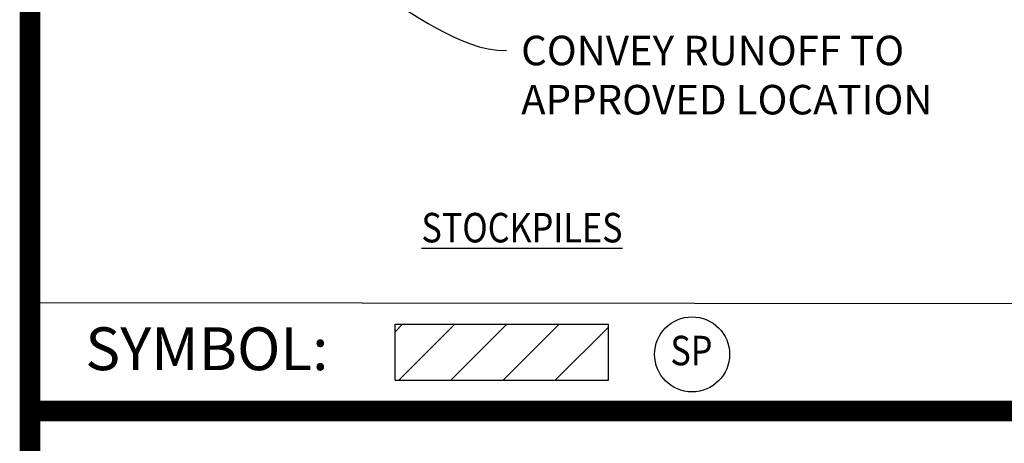
# Model space of a CAD drawing. Extents: x 45 to 160, y -4 to 24.
# Drawn here: x 53 to 57, y 15 to 16 of the extents above; entities that cross this region are included whole.
import ezdxf
from ezdxf import colors
from ezdxf.entities.mleader import LeaderData, LeaderLine
from ezdxf.enums import TextEntityAlignment as Align
from ezdxf.math import Vec2, Vec3

# ---------------------------------------------------------------- set-up
doc = ezdxf.new("R2010")
doc.units = 0
doc.header["$MEASUREMENT"] = 0
for name, color, linetype in [('DET-HT', 8, 'CONTINUOUS'), ('DET-OBJ', 2, 'CONTINUOUS'), ('DET-TXT', 1, 'CONTINUOUS')]:
    doc.layers.add(name, color=color, linetype=linetype)
doc.layers.add('Level 1_1', color=4, linetype='CONTINUOUS', lineweight=0)
doc.styles.add('L100', font='simplex.shx', dxfattribs={"width": 0.85, "height": 1})
doc.styles.add('ps050', font='simplex.shx', dxfattribs={"width": 0.85, "height": 0.07})
doc.styles.add('ps100', font='simplex.shx', dxfattribs={"width": 0.85, "height": 0.1})

msp = doc.modelspace()

# ---------------------------------------------------------------- hatches: boundary and pattern name
at = {"layer": 'DET-HT'}
h = msp.add_hatch(dxfattribs=at)
h.set_pattern_fill('ANSI31', color=256)
h.set_pattern_definition([(45, (7.01793, 4.05671), (-0.08838835, 0.08838835), [])])
h.paths.add_polyline_path([(55.4184, 15.167), (54.6956, 15.167), (54.6956, 14.9773), (55.4184, 14.9773)])

# ---------------------------------------------------------------- linework, layer by layer
at = {"layer": 'DET-OBJ'}
for p, q in [((65.5391, 15.2282), (53.459, 15.2394)), ((54.6956, 15.167), (55.4184, 15.167)), ((54.6956, 14.9773), (54.6956, 15.167)), ((55.4184, 14.9773), (55.4184, 15.167)), ((54.6956, 14.9773), (55.4184, 14.9773))]:
    msp.add_line(p, q, dxfattribs=at)
msp.add_circle((55.7021, 15.0649), 0.1271, dxfattribs=at)
at = {"layer": 'Level 1_1', "linetype": 'ByBlock', "const_width": 0.07, "flags": 128}
for points in [[(53.459, 23.3764), (53.459, 14.8725), (65.5391, 14.8725), (78.459, 14.8613)], [(53.459, 18.3142), (53.459, 0.6264)]]:
    msp.add_lwpolyline(points, dxfattribs=at)

# ---------------------------------------------------------------- texts
at = {"layer": 'DET-OBJ', "insert": (53.6465, 15.1565), "char_height": 0.14513, "attachment_point": 1, "style": 'ps100'}
msp.add_mtext('SYMBOL:', dxfattribs=at)
at = {"layer": 'DET-TXT', "style": 'L100', "width": 0.85}
msp.add_text('SP', height=0.1, dxfattribs=at).set_placement((55.6998, 15.0649), align=Align.MIDDLE)
at = {"layer": 'DET-TXT', "insert": (54.5026, 15.5444), "char_height": 0.1, "width": 2.405, "attachment_point": 1, "style": 'ps050'}
msp.add_mtext('{\\W9.24211;\\L \\W0.85;STOCKPILES}', dxfattribs=at)

# ---------------------------------------------------------------- leaders
at = {"layer": 'DET-TXT', "linetype": 'ByBlock'}
ml = msp.add_multileader_mtext('Standard', dxfattribs=at)
ml.set_content('CONVEY RUNOFF TO APPROVED LOCATION', color=256, style='ps100')
ml.set_leader_properties(color=256, linetype='ByLayer', lineweight=-1)
ml.build(insert=Vec2(0, 0))
ml.multileader.update_dxf_attribs({"leader_type": 2, "dogleg_length": 0.18, "arrow_head_size": 0.12})
ctx = ml.context
ctx.base_point, ctx.char_height, ctx.arrow_head_size, ctx.landing_gap_size, ctx.plane_origin = Vec3(55.0729, 16.0949), 0.1, 0.12, 0.05, Vec3(61.9378, 6.0619)
notes = []
notes.append((ctx, [(0, (1, 1, 0), (54.8929, 16.0949), (1, 0), 0.18, [(0, [(54.5005, 16.3453)], 0, [])])]))
ctx.mtext.insert, ctx.mtext.width, ctx.mtext.defined_height, ctx.mtext.flow_direction = Vec3(55.1229, 16.1449), 1.615937, 0.0978, 5
for ctx, leaders in notes:
    for number, flags, end, landing, length, lines in leaders:
        leader = LeaderData()
        leader.index, (leader.has_last_leader_line, leader.has_dogleg_vector, leader.attachment_direction) = number, flags
        leader.last_leader_point, leader.dogleg_vector, leader.dogleg_length = Vec3(end), Vec3(landing), length
        for number, points, colour, breaks in lines:
            line = LeaderLine()
            line.index, line.vertices, line.color, line.breaks = number, Vec3.list(points), colors.encode_raw_color(colour), breaks
            leader.lines.append(line)
        ctx.leaders.append(leader)

doc.saveas('drawing.dxf')
